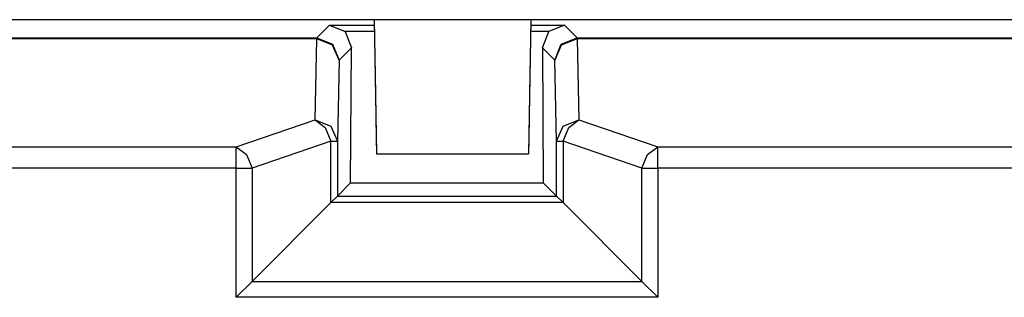
# Model space of a CAD drawing. Extents: x 13 to 218, y -165 to 6.
# Drawn here: x 169 to 178, y -119 to -116 of the extents above; entities that cross this region are included whole.
import ezdxf

# ---------------------------------------------------------------- set-up
doc = ezdxf.new("R2010")
doc.units = 0
doc.header["$MEASUREMENT"] = 0
doc.layers.add('3_1', color=7, linetype='CONTINUOUS')

# ---------------------------------------------------------------- blocks, each defined once
blk = doc.blocks.new('BLOCK_5')
at = {"layer": '3_1', "color": 7}
for points in [[(218.1166, -116.252), (146.7161, -116.252)], [(172.0164, -116.2485), (172.037, -117.4488)], [(172.0164, -116.2589), (172.0281, -116.9121), (172.035, -117.3138), (172.037, -117.4495)], [(173.4165, -116.2485), (173.3951, -117.4488)], [(173.4158, -116.2589), (173.4047, -116.9121), (173.3979, -117.3138), (173.3951, -117.4495)], [(171.5031, -116.4118), (171.6161, -116.2988)], [(171.6161, -116.2988), (172.0171, -116.2988)], [(171.6161, -116.2988), (171.7559, -116.3574)], [(172.0184, -116.3574), (171.7559, -116.3574)], [(171.7559, -116.3574), (171.8145, -116.5007)], [(173.577, -116.3574), (173.4144, -116.3574)], [(173.4151, -116.2988), (173.7162, -116.2988)], [(173.5184, -116.5007), (173.577, -116.3574)], [(173.7162, -116.2988), (173.577, -116.3574)], [(173.7162, -116.2988), (173.8292, -116.4118)], [(168.4156, -116.4118), (171.5031, -116.4118)], [(171.5031, -116.4222), (168.4169, -116.4222)], [(171.4886, -117.147), (171.5031, -116.4222)], [(171.5031, -116.4118), (171.6443, -116.4704), (171.7029, -116.6117)], [(171.5031, -116.4118), (171.5031, -116.4146), (171.5031, -116.4222)], [(171.7029, -116.6117), (171.6443, -116.478), (171.5031, -116.4222)], [(173.6294, -116.6117), (173.6879, -116.4704), (173.8292, -116.4118)], [(173.8292, -116.4222), (173.6879, -116.478), (173.6294, -116.6117)], [(173.8292, -116.4118), (178.4167, -116.4118)], [(173.8292, -116.4222), (173.8292, -116.4146), (173.8292, -116.4118)], [(178.416, -116.4222), (173.8292, -116.4222)], [(173.8292, -116.4222), (173.8443, -117.147)], [(171.8145, -116.5007), (171.7029, -116.6117)], [(171.8055, -117.7093), (171.8145, -116.5007)], [(173.6294, -116.6117), (173.5184, -116.5007)], [(173.5184, -116.5007), (173.5267, -117.7093)], [(171.7029, -116.6117), (171.6884, -117.3365)], [(173.6445, -117.3365), (173.6294, -116.6117)], [(170.7837, -117.3868), (171.4886, -117.147)], [(171.4886, -117.147), (171.6298, -117.2028), (171.6884, -117.3365)], [(171.4886, -117.147), (171.5788, -117.2152), (171.6298, -117.3365)], [(173.6445, -117.3365), (173.7031, -117.2028), (173.8443, -117.147)], [(173.7031, -117.3365), (173.7541, -117.2152), (173.8443, -117.147)], [(173.8443, -117.147), (174.5492, -117.3868)], [(171.6298, -117.3365), (170.925, -117.5763)], [(171.6298, -117.3365), (171.6726, -117.3365), (171.6884, -117.3365)], [(171.6298, -117.885), (171.6298, -117.3365)], [(171.6884, -117.3365), (171.6884, -117.8264)], [(173.6445, -117.8264), (173.6445, -117.3365)], [(173.6445, -117.3365), (173.6597, -117.3365), (173.7031, -117.3365)], [(173.7031, -117.3365), (173.7031, -117.885)], [(174.408, -117.5763), (173.7031, -117.3365)], [(168.4665, -117.3868), (170.7837, -117.3868)], [(170.7837, -117.5763), (170.7837, -117.4598), (170.7837, -117.3868)], [(170.7837, -117.3868), (170.874, -117.455), (170.925, -117.5763)], [(174.408, -117.5763), (174.4589, -117.455), (174.5492, -117.3868)], [(174.5492, -117.3868), (178.3664, -117.3868)], [(174.5492, -117.5763), (174.5492, -117.4598), (174.5492, -117.3868)], [(172.037, -117.4488), (173.3951, -117.4488)], [(172.037, -117.4495), (172.037, -117.4488)], [(172.037, -117.4495), (173.3951, -117.4495)], [(173.3951, -117.4488), (173.3951, -117.4495)], [(170.7837, -117.5763), (168.4686, -117.5763)], [(170.7837, -117.5763), (170.8602, -117.5763), (170.925, -117.5763)], [(170.7837, -118.7318), (170.7837, -117.5763)], [(170.925, -117.5763), (170.925, -118.5898)], [(174.408, -118.5898), (174.408, -117.5763)], [(174.408, -117.5763), (174.4727, -117.5763), (174.5492, -117.5763)], [(174.5492, -117.5763), (174.5492, -118.7318)], [(178.3636, -117.5763), (174.5492, -117.5763)], [(171.8055, -117.7093), (171.6884, -117.8264)], [(171.8055, -117.7093), (173.5267, -117.7093)], [(173.5267, -117.7093), (173.6445, -117.8264)], [(171.6298, -117.885), (171.6884, -117.8264)], [(171.6884, -117.8264), (173.6445, -117.8264)], [(173.6445, -117.8264), (173.7031, -117.885)], [(171.6298, -117.885), (170.925, -118.5898)], [(173.7031, -117.885), (171.6298, -117.885)], [(173.7031, -117.885), (174.408, -118.5898)], [(170.7837, -118.7318), (170.925, -118.5898)], [(170.925, -118.5898), (174.408, -118.5898)], [(174.408, -118.5898), (174.5492, -118.7318)], [(174.5492, -118.7318), (170.7837, -118.7318)]]:
    blk.add_lwpolyline(points, dxfattribs=at)

msp = doc.modelspace()

# ---------------------------------------------------------------- block references
at = {"layer": '3_1'}
msp.add_blockref('BLOCK_5', (0, 0), dxfattribs=at)

doc.saveas('drawing.dxf')
